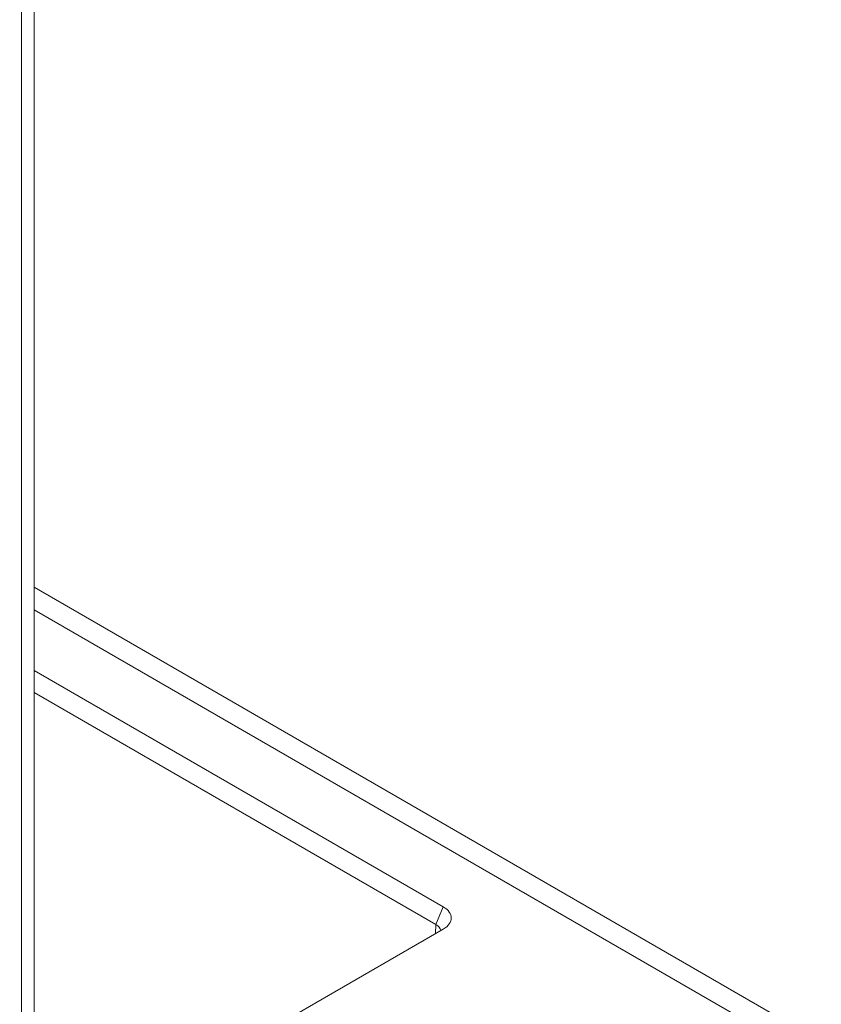
# Model space of a CAD drawing. Units: inches. Extents: x 8 to 329, y 6 to 202.
# Drawn here: x 287 to 288, y 166 to 167 of the extents above; entities that cross this region are included whole.
import ezdxf

# ---------------------------------------------------------------- set-up
doc = ezdxf.new("R2010")
doc.units = ezdxf.units.IN
doc.header["$LTSCALE"] = 20
doc.header["$MEASUREMENT"] = 0
doc.layers.add('Visible (ANSI)', color=7, linetype='Continuous', lineweight=5)
doc.layers.add('Visible Narrow (ANSI)', color=7, linetype='Continuous', lineweight=5)

msp = doc.modelspace()

# ---------------------------------------------------------------- linework, layer by layer
at = {"layer": 'Visible (ANSI)'}
for p, q in [((287.23606, 170.09295), (287.23606, 165.95596)), ((287.81568, 166.04687), (287.23606, 166.38152)), ((287.23606, 166.32022), (287.53737, 166.14626)), ((287.53194, 166.13331), (287.23606, 166.30413)), ((287.53733, 166.1299), (287.22546, 165.94984))]:
    msp.add_line(p, q, dxfattribs=at)
msp.add_ellipse((287.52319, 166.12781), major_axis=(-0.01233, -0.00056), ratio=0.602148, start_param=3.204014, end_param=3.896679, dxfattribs=at)
msp.add_open_spline([(287.53737, 166.14626), (287.53925, 166.14517), (287.54073, 166.14388), (287.54272, 166.14107), (287.54322, 166.13958), (287.54321, 166.13658), (287.5427, 166.1351), (287.54071, 166.13228), (287.53921, 166.13099), (287.53733, 166.1299)], degree=3, knots=[-0.1281209, -0.1281209, -0.1281209, -0.1281209, -0.0957487, -0.0957487, -0.0641082, -0.0641082, -0.0324389, -0.0324389, 0, 0, 0, 0], dxfattribs=at)
at = {"layer": 'Visible Narrow (ANSI)'}
for p, q in [((287.2269, 170.09377), (287.2269, 165.95068)), ((287.78664, 166.04699), (287.23606, 166.36488)), ((287.53737, 166.14626), (287.53194, 166.13331)), ((287.53153, 166.12656), (287.53194, 166.13331))]:
    msp.add_line(p, q, dxfattribs=at)

doc.saveas('drawing.dxf')
